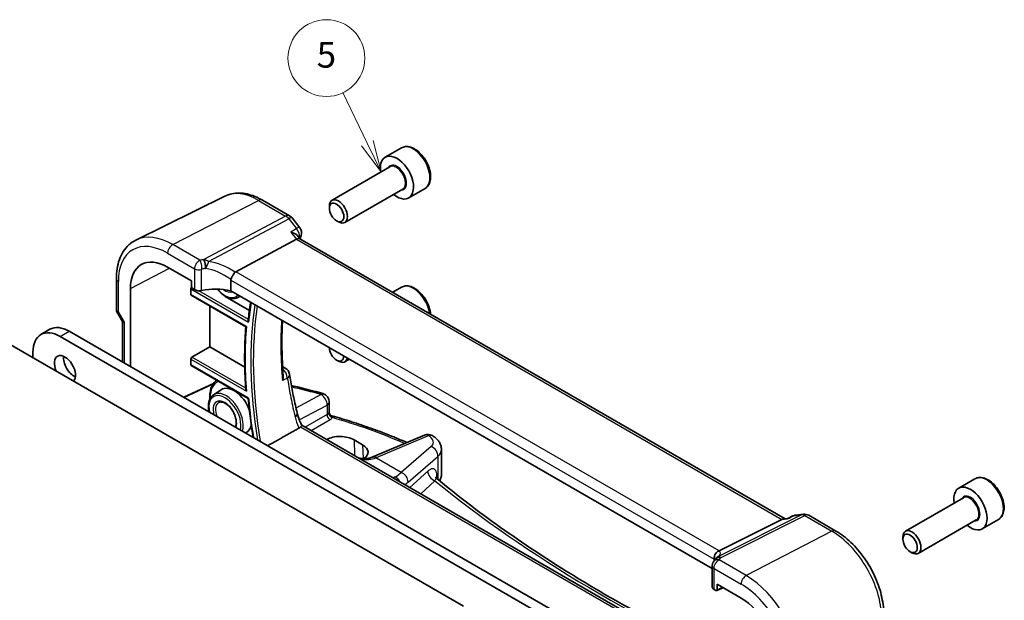
# Model space of a CAD drawing. Units: millimetres. Extents: x 22 to 3190, y 12 to 714.
# Drawn here: x 429 to 545, y 257 to 325 of the extents above; entities that cross this region are included whole.
import ezdxf

# ---------------------------------------------------------------- set-up
doc = ezdxf.new("R2010")
doc.units = ezdxf.units.MM
doc.header["$LTSCALE"] = 1.5
doc.layers.add('Symbol (TK)', color=100, linetype='Continuous', lineweight=18, true_color=0x00ff3f)
doc.layers.add('Visible (ISO)', color=7, linetype='Continuous', lineweight=35)
doc.layers.add('Visible Narrow (ISO)', color=7, linetype='Continuous', lineweight=25)
doc.styles.add('Note Text (TK2)', font='MS PGothic.ttf')

# ---------------------------------------------------------------- blocks, each defined once
blk = doc.blocks.new('バルーン4')
at = {"layer": 'Symbol (TK)', "color": 100, "true_color": 0x00ff40}
for p, q in [((313.366, 206.962), (311.468, 210.912)), ((313.366, 206.962), (314.449, 204.709)), ((314.449, 204.709), (313.817, 207.179)), ((312.916, 206.746), (314.449, 204.709))]:
    blk.add_line(p, q, dxfattribs=at)
at = {"layer": 'Symbol (TK)'}
blk.add_circle((310.174, 213.605), 3, dxfattribs=at)
at = {"layer": 'Symbol (TK)', "color": 7, "insert": (310.174, 213.6), "char_height": 2, "attachment_point": 5, "style": 'Note Text (TK2)'}
blk.add_mtext('5', dxfattribs=at)

msp = doc.modelspace()

# ---------------------------------------------------------------- linework, layer by layer
at = {"layer": 'Visible (ISO)'}
for p, q in [((474.0607, 309.8848), (472.1515, 308.7825)), ((472.7058, 307.6591), (465.9223, 303.7427)), ((474.2058, 305.0611), (467.4223, 301.1446)), ((476.8107, 305.1216), (474.9015, 304.0193)), ((453.3494, 304.2266), (442.9428, 299.0777)), ((457.763, 303.7662), (460.9485, 301.9271)), ((465.6116, 302.8056), (465.6116, 303.056)), ((461.2342, 301.6797), (462.1385, 300.531)), ((466.4554, 301.3441), (466.6723, 301.2189)), ((454.6369, 295.3761), (461.752, 299.1681)), ((462.1861, 299.2141), (461.9272, 299.5429)), ((518.9813, 266.4234), (462.1579, 299.2304)), ((446.6564, 295.9131), (449.4531, 294.2984)), ((440.6542, 294.5441), (440.6542, 290.92)), ((449.4531, 294.2984), (449.4531, 293.645)), ((454.0502, 294.3752), (454.0502, 293.1489)), ((442.3041, 284.2555), (442.3041, 293.4003)), ((449.3737, 292.7047), (449.3737, 293.3628)), ((449.5943, 293.4004), (449.8167, 293.272)), ((510.4516, 260.5855), (454.0502, 293.1489)), ((474.0607, 293.5548), (473.0245, 292.9566)), ((419.0793, 292.1122), (481.3046, 256.1864)), ((449.4173, 292.6119), (455.8156, 288.9178)), ((456.234, 290.8459), (453.4047, 292.4793)), ((454.8805, 292.3439), (455.1842, 292.4942)), ((440.7256, 290.6539), (441.3729, 289.5327)), ((451.6062, 286.56), (451.6062, 291.3481)), ((441.3614, 289.5526), (441.3614, 284.7998)), ((431.8199, 288.0077), (432.8806, 288.62)), ((435.1306, 288.3972), (503.4371, 248.9604)), ((502.3764, 248.348), (434.0699, 287.7848)), ((449.5147, 285.3525), (451.6062, 286.56)), ((455.6942, 284.1998), (451.6062, 286.56)), ((430.8879, 285.9477), (430.8879, 285.2945)), ((449.3737, 284.4581), (449.3737, 285.1162)), ((466.4554, 285.0142), (466.6723, 284.889)), ((467.9539, 285.1216), (467.4223, 284.8147)), ((449.4173, 284.3653), (456.1012, 280.5063)), ((460.1315, 284.2613), (460.4424, 284.0818)), ((451.9875, 282.2151), (448.5728, 280.6363)), ((452.0297, 280.9516), (452.9208, 281.5453)), ((465.5905, 280.1212), (465.5905, 278.9039)), ((462.385, 277.3857), (517.2907, 245.6858)), ((455.7951, 276.4665), (455.8402, 276.4888)), ((468.5126, 275.6603), (469.5026, 275.0888)), ((476.7506, 276.2335), (470.6865, 273.6632)), ((478.7294, 271.5606), (478.7294, 274.5365)), ((541.2358, 271.1012), (539.3266, 269.9989)), ((539.8809, 268.8755), (533.0974, 264.9591)), ((519.314, 266.4618), (518.8117, 266.4038)), ((519.3062, 266.458), (519.9129, 266.7515)), ((520.2337, 266.8447), (521.138, 266.9491)), ((521.7527, 266.8217), (524.9382, 264.9826)), ((511.2843, 262.6707), (518.609, 266.3417)), ((541.3809, 266.2775), (534.5974, 262.361)), ((543.9858, 266.338), (542.0766, 265.2358)), ((532.7868, 264.022), (532.7868, 264.2724)), ((533.6306, 262.5605), (533.8474, 262.4353)), ((510.4516, 260.8948), (510.4516, 258.4344)), ((510.6804, 261.6797), (510.6804, 261.4941)), ((511.0349, 258.0907), (511.0349, 258.7442)), ((511.0349, 258.7442), (513.8316, 257.1295)), ((510.6713, 258.1376), (510.8937, 258.0092)), ((510.9882, 257.9965), (511.7332, 258.341))]:
    msp.add_line(p, q, dxfattribs=at)
for centre, start, end in [((460.4485, 301.0611), 38.213211, 60), ((461.3528, 299.9124), 341.688767, 38.213211), ((459.9424, 283.2157), 8.943953, 60), ((464.5905, 280.1212), 0, 74.35875), ((477.1409, 275.3128), 60.088307, 112.969954), ((520.3484, 265.8513), 96.586776, 115.814263), ((521.2527, 265.9557), 60, 96.586776)]:
    msp.add_arc(centre, 1, start, end, dxfattribs=at)
for centre, major_axis, ratio, start_param, end_param in [((473.5265, 306.4009), (1.375, -2.3816), 0.57735027, 5.28932033, 10.41864294), ((466.6723, 302.4437), (0.75, -1.299), 0.57735027, 5.49778714, 10.21017612), ((461.5194, 298.4443), (-0.6647, -0.7675), 0.40497014, 3.21937197, 3.95241025), ((446.6564, 290.8875), (-3.0775, 5.3305), 0.57735027, 5.49778714, 7.06858347), ((455.5518, 294.1614), (-0.9551, 1.1882), 0.40776354, 6.20601487, 6.34529066), ((449.5225, 293.4401), (0.1083, 0.1683), 0.60672809, 1.19002381, 2.38526406), ((449.5947, 293.5637), (-0.1, 0.1732), 0.57893383, 0.78676769, 2.35482496), ((450.347, 293.5461), (0.7498, -0.0324), 0.54637912, 3.95056742, 5.13441378), ((452.578, 290.5793), (-4.9986, 0.2157), 0.54637912, 4.43707629, 5.13441378), ((449.5225, 292.7821), (0.1083, 0.1683), 0.60672809, 2.38526406, 3.17066222), ((442.1614, 289.767), (-0.7971, -0.2136), 0.31783725, 0.08495923, 0.70043894), ((434.0699, 284.1106), (-2.25, 3.8971), 0.57735027, 5.49778714, 7.06858347), ((435.1306, 284.7229), (-2.25, 3.8971), 0.57735027, 5.49778714, 6.28318531), ((466.4554, 285.9885), (0.5966, -1.0334), 0.57735027, 3.92877255, 7.06680174), ((434.6356, 283.9473), (-0.875, 1.5155), 0.57735027, 3.31874524, 7.67682905), ((435.6963, 284.5596), (0.875, -1.5155), 0.57735027, 3.79273011, 5.63204785), ((449.5225, 285.1935), (0.1083, 0.1683), 0.60672809, 0.86682761, 2.38526406), ((466.6723, 286.1137), (0.75, -1.299), 0.57735027, 5.49778714, 6.8611994), ((449.5225, 284.5355), (0.1083, 0.1683), 0.60672809, 2.38526406, 3.17066222), ((454.4346, 279.0483), (-1.4607, 2.53), 0.57735027, 4.44496144, 6.32025169), ((445.2412, 257.7328), (-49.7582, 3.5881), 0.53042856, 4.34564129, 4.41945308), ((454.4346, 279.0483), (1.4607, -2.53), 0.57735027, 6.24611892, 6.85581075), ((466.9532, 274.8544), (2.2047, -0.0951), 0.54637916, 0.80897321, 2.44205693), ((467.9432, 274.2828), (-2.2047, 0.0951), 0.54637916, 2.48765455, 3.95056587), ((467.8877, 274.6076), (3.7983, 0.0467), 0.3791939, 5.51179528, 5.53612831), ((540.7016, 267.6173), (1.375, -2.3816), 0.57735027, 5.28932033, 10.41864294), ((518.7676, 265.3921), (-0.2082, -1.0047), 0.70024711, 3.36908041, 3.64714318), ((533.8474, 263.6601), (0.75, -1.299), 0.57735027, 5.49778714, 10.21017612), ((510.3102, 262.5467), (1.1295, 0.259), 0.15541254, 5.57649685, 5.71577264), ((514.0932, 259.097), (-3.0226, 2.9308), 0.72008081, 0.17035376, 0.17876025), ((511.2016, 258.4117), (0.7498, -0.0324), 0.54637912, 3.16516925, 3.95056742), ((510.8933, 258.173), (0.1003, -0.1737), 0.57577104, 5.49915667, 7.06721394), ((513.8316, 252.1039), (3.0775, -5.3305), 0.57735027, 0.78539816, 2.35619449)]:
    msp.add_ellipse(centre, major_axis=major_axis, ratio=ratio, start_param=start_param, end_param=end_param, dxfattribs=at)
for centre in [(466.4554, 302.3184), (533.6306, 263.5348)]:
    msp.add_ellipse(centre, major_axis=(-0.5966, 1.0334), ratio=0.57735027, dxfattribs=at)
for points, knots in [([(476.8107, 305.1216), (476.9591, 305.2073), (477.0866, 305.3276), (477.2941, 305.6266), (477.3695, 305.8087), (477.4662, 306.2298), (477.4794, 306.4738), (477.4374, 306.9905), (477.3798, 307.2641), (477.2018, 307.8072), (477.0818, 308.0765), (476.7922, 308.5865), (476.623, 308.8271), (476.2494, 309.2582), (476.0452, 309.4485), (475.6168, 309.7592), (475.3925, 309.8792), (474.9461, 310.0264), (474.7229, 310.0559), (474.3503, 310.0126), (474.1972, 309.9636), (474.0607, 309.8848)], [5.58552592, 5.58552592, 5.58552592, 5.58552592, 5.85132029, 5.85132029, 6.1409448, 6.1409448, 6.46903971, 6.46903971, 6.80775058, 6.80775058, 7.14388377, 7.14388377, 7.47844317, 7.47844317, 7.81435861, 7.81435861, 8.15301087, 8.15301087, 8.48261051, 8.48261051, 8.72711857, 8.72711857, 8.72711857, 8.72711857]), ([(457.763, 303.7662), (457.4712, 303.9347), (457.1751, 304.0804), (456.5779, 304.3212), (456.2768, 304.4163), (455.6731, 304.5498), (455.3704, 304.5881), (454.7701, 304.6007), (454.4724, 304.5748), (453.8938, 304.4531), (453.6131, 304.357), (453.3494, 304.2266)], [1.570796327, 1.570796327, 1.570796327, 1.570796327, 1.720462683, 1.720462683, 1.870129039, 1.870129039, 2.019795395, 2.019795395, 2.169461751, 2.169461751, 2.319128107, 2.319128107, 2.319128107, 2.319128107]), ([(461.0903, 300.0086), (461.0922, 300.0081), (461.0941, 300.0075), (461.3059, 299.9475), (461.5023, 299.8661), (461.7698, 299.7008), (461.8626, 299.625), (461.9272, 299.5429)], [-0.163979428, -0.163979428, -0.163979428, -0.163979428, -0.163367741, -0.163367741, -0.09522204, -0.09522204, -0.049060936, -0.049060936, -0.049060936, -0.049060936]), ([(440.6542, 294.5441), (440.6542, 294.9473), (440.683, 295.3386), (440.8006, 296.0888), (440.8895, 296.4478), (441.1306, 297.1241), (441.2829, 297.4415), (441.6526, 298.0217), (441.8701, 298.2844), (442.3654, 298.7384), (442.6431, 298.9294), (442.9428, 299.0777)], [3.141592654, 3.141592654, 3.141592654, 3.141592654, 3.306085563, 3.306085563, 3.470578472, 3.470578472, 3.635071382, 3.635071382, 3.799564291, 3.799564291, 3.9640572, 3.9640572, 3.9640572, 3.9640572]), ([(454.0593, 294.442), (454.0774, 294.5072), (454.1034, 294.5774), (454.167, 294.722), (454.2039, 294.795), (454.2933, 294.9539), (454.3464, 295.0374), (454.4579, 295.1943), (454.515, 295.2649), (454.5685, 295.3232)], [-0.111732766, -0.111732766, -0.111732766, -0.111732766, -0.085941009, -0.085941009, -0.060917628, -0.060917628, -0.031135156, -0.031135156, 0, 0, 0, 0]), ([(452.4795, 293.3172), (452.5252, 293.2626), (452.5719, 293.2096), (452.8183, 292.9434), (453.0326, 292.7572), (453.4748, 292.4607), (453.7027, 292.3507), (454.1487, 292.2255), (454.3675, 292.2086), (454.6801, 292.2627), (454.7839, 292.2961), (454.8805, 292.3439)], [4.22254245, 4.22254245, 4.22254245, 4.22254245, 4.30162536, 4.30162536, 4.63187722, 4.63187722, 4.96385291, 4.96385291, 5.28880959, 5.28880959, 5.46072076, 5.46072076, 5.46072076, 5.46072076]), ([(477.4589, 290.3963), (477.4589, 290.3969), (477.4588, 290.3975), (477.4374, 290.6606), (477.3798, 290.9342), (477.2018, 291.4772), (477.0818, 291.7466), (476.7922, 292.2566), (476.623, 292.4972), (476.2494, 292.9283), (476.0452, 293.1186), (475.6168, 293.4292), (475.3925, 293.5493), (474.9461, 293.6965), (474.7229, 293.726), (474.3503, 293.6827), (474.1972, 293.6336), (474.0607, 293.5548)], [6.46828271, 6.46828271, 6.46828271, 6.46828271, 6.46903971, 6.46903971, 6.80775058, 6.80775058, 7.14388377, 7.14388377, 7.47844317, 7.47844317, 7.81435861, 7.81435861, 8.15301087, 8.15301087, 8.48261051, 8.48261051, 8.72711857, 8.72711857, 8.72711857, 8.72711857]), ([(453.4047, 292.4793), (453.3681, 292.5009), (453.3374, 292.5316), (453.3173, 292.5633), (453.3154, 292.5666), (453.3135, 292.5699)], [0.106672285, 0.106672285, 0.106672285, 0.106672285, 0.122003993, 0.122003993, 0.1237292932, 0.1237292932, 0.1237292932, 0.1237292932]), ([(456.3667, 291.8115), (456.3633, 291.7886), (456.3599, 291.7658), (456.3058, 291.4009), (456.2593, 291.0558), (456.1746, 290.3597), (456.1364, 290.0086), (456.1023, 289.6547)], [2.9835904614, 2.9835904614, 2.9835904614, 2.9835904614, 2.9853116207, 2.9853116207, 3.0110404862, 3.0110404862, 3.0367693518, 3.0367693518, 3.0367693518, 3.0367693518]), ([(440.7256, 290.6539), (440.7166, 290.6694), (440.7082, 290.6857), (440.6931, 290.7195), (440.6863, 290.7371), (440.6746, 290.773), (440.6697, 290.7913), (440.6619, 290.8283), (440.659, 290.8469), (440.6552, 290.8838), (440.6542, 290.9021), (440.6542, 290.92)], [-0.955316618, -0.955316618, -0.955316618, -0.955316618, -0.921332927, -0.921332927, -0.887349236, -0.887349236, -0.853365545, -0.853365545, -0.819381854, -0.819381854, -0.785398163, -0.785398163, -0.785398163, -0.785398163]), ([(456.1502, 289.4504), (456.1497, 289.4511), (456.1493, 289.4519), (456.1364, 289.4763), (456.1259, 289.5011), (456.1104, 289.5508), (456.1051, 289.5758), (456.1009, 289.6188), (456.1006, 289.6371), (456.1023, 289.6547)], [-0.0002694137, -0.0002694137, -0.0002694137, -0.0002694137, 0, 0, 0.0079999218, 0.0079999218, 0.0156902562, 0.0156902562, 0.0213543439, 0.0213543439, 0.0213543439, 0.0213543439]), ([(460.1184, 289.6454), (460.1143, 289.5671), (460.1103, 289.4887), (460.0826, 288.9126), (460.0665, 288.4097), (460.0502, 287.3943), (460.05, 286.8817), (460.0655, 285.8474), (460.0811, 285.3258), (460.1282, 284.2739), (460.1597, 283.7438), (460.1991, 283.2099)], [3.081948345, 3.081948345, 3.081948345, 3.081948345, 3.087581602, 3.087581602, 3.123272267, 3.123272267, 3.158962932, 3.158962932, 3.194653597, 3.194653597, 3.230344262, 3.230344262, 3.230344262, 3.230344262]), ([(455.8154, 288.9179), (455.7798, 288.4483), (455.7513, 287.974), (455.7086, 287.0163), (455.6944, 286.5329), (455.6802, 285.5578), (455.6803, 285.066), (455.6947, 284.0745), (455.709, 283.5749), (455.7519, 282.5683), (455.7804, 282.0613), (455.8161, 281.551)], [3.057935998, 3.057935998, 3.057935998, 3.057935998, 3.091443239, 3.091443239, 3.124955922, 3.124955922, 3.158468606, 3.158468606, 3.191981289, 3.191981289, 3.225493972, 3.225493972, 3.225493972, 3.225493972]), ([(455.8156, 288.9178), (455.8162, 288.9175), (455.8181, 288.9179), (455.826, 288.9205), (455.8337, 288.9237), (455.854, 288.9327), (455.8668, 288.9387), (455.8821, 288.946), (455.8826, 288.9462), (455.8831, 288.9465)], [0.0162173797, 0.0162173797, 0.0162173797, 0.0162173797, 0.0211594367, 0.0211594367, 0.0292386599, 0.0292386599, 0.0377034777, 0.0377034777, 0.0379964524, 0.0379964524, 0.0379964524, 0.0379964524]), ([(452.4042, 282.6408), (452.2019, 282.5004), (452.0332, 282.3096), (451.7635, 281.8296), (451.6707, 281.5325), (451.5941, 280.9659), (451.5876, 280.7099), (451.6064, 280.4436)], [2.404169103, 2.404169103, 2.404169103, 2.404169103, 2.686037662, 2.686037662, 2.997652774, 2.997652774, 3.226293299, 3.226293299, 3.226293299, 3.226293299]), ([(460.1991, 283.2099), (460.2001, 283.1961), (460.2009, 283.1823), (460.2047, 283.0764), (460.1969, 282.9829), (460.1637, 282.7961), (460.1376, 282.7022), (460.1036, 282.61), (460.103, 282.6084), (460.1024, 282.6068)], [-0.0613110474, -0.0613110474, -0.0613110474, -0.0613110474, -0.057083874, -0.057083874, -0.0289744776, -0.0289744776, 0, 0, 0.0005225472, 0.0005225472, 0.0005225472, 0.0005225472]), ([(460.9303, 283.3712), (460.9773, 283.0721), (461.0271, 282.7717), (461.1319, 282.1682), (461.187, 281.8651), (461.3024, 281.2567), (461.3628, 280.9512), (461.4889, 280.338), (461.5546, 280.0302), (461.6912, 279.4126), (461.7622, 279.1026), (461.8357, 278.7917)], [-1.476163784, -1.476163784, -1.476163784, -1.476163784, -1.455369586, -1.455369586, -1.434575387, -1.434575387, -1.413781189, -1.413781189, -1.392986991, -1.392986991, -1.372192793, -1.372192793, -1.372192793, -1.372192793]), ([(455.8831, 281.3579), (455.8826, 281.3588), (455.8821, 281.3596), (455.8649, 281.3881), (455.8506, 281.4174), (455.8292, 281.4754), (455.8216, 281.5045), (455.8171, 281.5391), (455.8165, 281.5451), (455.8161, 281.551)], [-0.0002959294, -0.0002959294, -0.0002959294, -0.0002959294, 0, 0, 0.0096943007, 0.0096943007, 0.0188321414, 0.0188321414, 0.0207234668, 0.0207234668, 0.0207234668, 0.0207234668]), ([(452.0297, 280.9516), (451.8825, 280.8535), (451.7595, 280.7188), (451.5656, 280.3853), (451.4991, 280.1826), (451.4294, 279.7231), (451.4312, 279.4631), (451.4795, 279.1091), (451.4943, 279.0244), (451.5124, 278.9391)], [2.39326087, 2.39326087, 2.39326087, 2.39326087, 2.67571996, 2.67571996, 2.98202383, 2.98202383, 3.3110448, 3.3110448, 3.41289284, 3.41289284, 3.41289284, 3.41289284]), ([(456.1502, 280.5457), (456.1497, 280.5454), (456.1493, 280.5451), (456.1364, 280.536), (456.1259, 280.5284), (456.1104, 280.5164), (456.1051, 280.5118), (456.1016, 280.5079), (456.1011, 280.5071), (456.1012, 280.5066)], [-0.0741723523, -0.0741723523, -0.0741723523, -0.0741723523, -0.0739029386, -0.0739029386, -0.0659030169, -0.0659030169, -0.0582126824, -0.0582126824, -0.0550481439, -0.0550481439, -0.0550481439, -0.0550481439]), ([(456.1012, 280.5066), (456.1352, 280.1131), (456.1733, 279.7177), (456.2579, 278.9235), (456.3044, 278.5247), (456.4056, 277.7238), (456.4604, 277.3217), (456.5655, 276.6009), (456.6143, 276.2828), (456.6657, 275.9639)], [3.2461670118, 3.2461670118, 3.2461670118, 3.2461670118, 3.271945666, 3.271945666, 3.2977243203, 3.2977243203, 3.3235029746, 3.3235029746, 3.3437631926, 3.3437631926, 3.3437631926, 3.3437631926]), ([(452.6202, 280.0292), (452.7126, 280.0879), (452.8259, 280.1147), (453.0751, 280.0897), (453.198, 280.0534), (453.4489, 279.9294), (453.5758, 279.8451), (453.8254, 279.6339), (453.9479, 279.5068), (454.1749, 279.2215), (454.2791, 279.063), (454.4571, 278.7318), (454.5308, 278.5591), (454.6395, 278.2191), (454.6749, 278.052), (454.7054, 277.7427), (454.701, 277.6004), (454.6581, 277.3554), (454.6199, 277.2529), (454.571, 277.1732)], [3.90229559, 3.90229559, 3.90229559, 3.90229559, 4.32078598, 4.32078598, 4.64042383, 4.64042383, 4.94128501, 4.94128501, 5.24441374, 5.24441374, 5.55058628, 5.55058628, 5.85758569, 5.85758569, 6.16289764, 6.16289764, 6.46474017, 6.46474017, 6.76544241, 6.76544241, 6.76544241, 6.76544241]), ([(461.8357, 278.7917), (461.8606, 278.6864), (461.8881, 278.5832), (461.9479, 278.381), (461.9802, 278.2822), (462.0495, 278.0892), (462.0865, 277.9951), (462.1648, 277.8118), (462.2061, 277.7227), (462.2928, 277.5497), (462.3383, 277.4658), (462.3856, 277.3847)], [0, 0, 0, 0, 0.043765867, 0.043765867, 0.087531734, 0.087531734, 0.131297601, 0.131297601, 0.175063469, 0.175063469, 0.218829336, 0.218829336, 0.218829336, 0.218829336]), ([(465.9094, 278.4814), (465.8856, 278.4882), (465.8577, 278.4984), (465.7963, 278.531), (465.7628, 278.5537), (465.6997, 278.613), (465.6706, 278.6497), (465.6262, 278.7278), (465.611, 278.7687), (465.5934, 278.8429), (465.5905, 278.8762), (465.5905, 278.9039)], [-0.098831878, -0.098831878, -0.098831878, -0.098831878, -0.0906541842, -0.0906541842, -0.0824764904, -0.0824764904, -0.0742987966, -0.0742987966, -0.0661211028, -0.0661211028, -0.057943409, -0.057943409, -0.057943409, -0.057943409]), ([(474.6836, 275.3574), (474.0085, 275.6528), (473.3209, 275.939), (471.9091, 276.4981), (471.1844, 276.7704), (469.7128, 277.2948), (468.966, 277.5469), (467.4523, 278.03), (466.6854, 278.2611), (465.9094, 278.4814)], [0.145484188, 0.145484188, 0.145484188, 0.145484188, 0.196174658, 0.196174658, 0.247856058, 0.247856058, 0.299537459, 0.299537459, 0.35121886, 0.35121886, 0.35121886, 0.35121886]), ([(462.3856, 277.3847), (462.3894, 277.378), (462.3786, 277.3572), (462.3249, 277.288), (462.2871, 277.2444), (462.2324, 277.1851), (462.2301, 277.1825), (462.2277, 277.1799)], [0.0513650569, 0.0513650569, 0.0513650569, 0.0513650569, 0.0947221558, 0.0947221558, 0.13138613, 0.13138613, 0.133032191, 0.133032191, 0.133032191, 0.133032191]), ([(477.6395, 276.1796), (477.7498, 276.1161), (477.856, 276.046), (478.0586, 275.8893), (478.155, 275.8028), (478.3341, 275.6091), (478.4169, 275.5017), (478.5604, 275.2625), (478.6209, 275.1304), (478.7057, 274.8448), (478.7294, 274.6915), (478.7294, 274.5365)], [-0.001952376, -0.001952376, -0.001952376, -0.001952376, 0.155517732, 0.155517732, 0.31298784, 0.31298784, 0.470457948, 0.470457948, 0.627928056, 0.627928056, 0.785398163, 0.785398163, 0.785398163, 0.785398163]), ([(469.0692, 273.5265), (469.1169, 273.5189), (469.1641, 273.5121), (469.5698, 273.4605), (469.9015, 273.4646), (470.3471, 273.5426), (470.492, 273.5839), (470.6232, 273.637)], [0.539873726, 0.539873726, 0.539873726, 0.539873726, 0.558774254, 0.558774254, 0.703802681, 0.703802681, 0.783625422, 0.783625422, 0.783625422, 0.783625422]), ([(478.0443, 271.3067), (478.0443, 271.3067), (478.0451, 271.3044), (478.0512, 271.2897), (478.061, 271.2688), (478.102, 271.2106), (478.1337, 271.1733), (478.1784, 271.1366)], [0.0702668273, 0.0702668273, 0.0702668273, 0.0702668273, 0.0832638725, 0.0832638725, 0.1110184967, 0.1110184967, 0.1387731208, 0.1387731208, 0.1387731208, 0.1387731208]), ([(478.1784, 271.1366), (479.3655, 270.1598), (480.5841, 269.1936), (483.0825, 267.2836), (484.3623, 266.3399), (486.9815, 264.4761), (488.3209, 263.556), (491.0575, 261.7409), (492.4547, 260.8458), (495.3052, 259.0819), (496.7584, 258.213), (499.7188, 256.5027), (501.2261, 255.6612), (504.2928, 254.0068), (505.8521, 253.1939), (509.0209, 251.5976), (510.6303, 250.8144), (513.897, 249.2785), (515.5543, 248.5259), (517.2958, 247.7622), (517.3572, 247.7354), (517.4186, 247.7085)], [-0.181190954, -0.181190954, -0.181190954, -0.181190954, -0.145020567, -0.145020567, -0.10885018, -0.10885018, -0.072679793, -0.072679793, -0.036509406, -0.036509406, -0.000339019, -0.000339019, 0.035831368, 0.035831368, 0.072001755, 0.072001755, 0.108172142, 0.108172142, 0.144342529, 0.144342529, 0.145663194, 0.145663194, 0.145663194, 0.145663194]), ([(478.5305, 270.8479), (478.5347, 270.855), (478.5387, 270.8621), (478.5822, 270.9393), (478.6162, 271.0123), (478.6717, 271.1631), (478.6932, 271.2409), (478.722, 271.3993), (478.7294, 271.4799), (478.7294, 271.5606)], [0.460523345, 0.460523345, 0.460523345, 0.460523345, 0.471238898, 0.471238898, 0.575958653, 0.575958653, 0.680678408, 0.680678408, 0.785398163, 0.785398163, 0.785398163, 0.785398163]), ([(543.9858, 266.338), (544.1342, 266.4237), (544.2618, 266.544), (544.4692, 266.843), (544.5447, 267.0251), (544.6414, 267.4462), (544.6546, 267.6902), (544.6126, 268.2069), (544.555, 268.4805), (544.3769, 269.0236), (544.2569, 269.293), (543.9674, 269.8029), (543.7981, 270.0435), (543.4246, 270.4746), (543.2203, 270.6649), (542.7919, 270.9756), (542.5677, 271.0956), (542.1212, 271.2428), (541.8981, 271.2723), (541.5255, 271.229), (541.3723, 271.18), (541.2358, 271.1012)], [5.58552592, 5.58552592, 5.58552592, 5.58552592, 5.85132029, 5.85132029, 6.1409448, 6.1409448, 6.46903971, 6.46903971, 6.80775058, 6.80775058, 7.14388377, 7.14388377, 7.47844317, 7.47844317, 7.81435861, 7.81435861, 8.15301087, 8.15301087, 8.48261051, 8.48261051, 8.72711857, 8.72711857, 8.72711857, 8.72711857]), ([(519.2707, 266.4181), (519.2709, 266.4186), (519.2711, 266.419), (519.2809, 266.4384), (519.2925, 266.4514), (519.3062, 266.458)], [-0.0006184604, -0.0006184604, -0.0006184604, -0.0006184604, 0, 0, 0.0273004442, 0.0273004442, 0.0273004442, 0.0273004442]), ([(530.5382, 255.2831), (530.5382, 255.9905), (530.442, 256.7324), (530.079, 258.2322), (529.8118, 258.99), (529.1324, 260.462), (528.7203, 261.1758), (527.7852, 262.5001), (527.2626, 263.1104), (526.1452, 264.1747), (525.5508, 264.6289), (524.9382, 264.9826)], [0, 0, 0, 0, 0.31415927, 0.31415927, 0.62831853, 0.62831853, 0.9424778, 0.9424778, 1.25663706, 1.25663706, 1.57079633, 1.57079633, 1.57079633, 1.57079633]), ([(510.6776, 261.7534), (510.6707, 261.8495), (510.68, 261.9502), (510.7325, 262.1442), (510.7735, 262.2353), (510.8748, 262.3877), (510.93, 262.45), (511.0547, 262.556), (511.1233, 262.5987), (511.1953, 262.6297)], [0, 0, 0, 0, 0.031383652, 0.031383652, 0.061233626, 0.061233626, 0.086352833, 0.086352833, 0.111691649, 0.111691649, 0.111691649, 0.111691649]), ([(510.7566, 261.6164), (510.7689, 261.637), (510.7806, 261.6552), (510.8035, 261.6886), (510.8146, 261.7038), (510.8363, 261.7322), (510.847, 261.7454), (510.868, 261.7704), (510.8785, 261.7823), (510.8992, 261.8049), (510.9095, 261.8158), (510.9198, 261.8262)], [0, 0, 0, 0, 0.0030533802, 0.0030533802, 0.0061067604, 0.0061067604, 0.0091601405, 0.0091601405, 0.0122135207, 0.0122135207, 0.0152669009, 0.0152669009, 0.0152669009, 0.0152669009]), ([(510.9598, 261.8711), (510.9597, 261.8711), (510.9571, 261.8673), (510.945, 261.8529), (510.9344, 261.841), (510.9198, 261.8262)], [-0.7145865069, -0.7145865069, -0.7145865069, -0.7145865069, -0.6695212358, -0.6695212358, -0.6151739329, -0.6151739329, -0.6151739329, -0.6151739329]), ([(510.6279, 261.4218), (510.5914, 261.3742), (510.5695, 261.3359), (510.5334, 261.2665), (510.5201, 261.2355), (510.4974, 261.1749), (510.4881, 261.1454), (510.4722, 261.084), (510.4655, 261.0521), (510.4553, 260.9813), (510.4516, 260.9426), (510.4516, 260.8948)], [-0.00846350435, -0.00846350435, -0.00846350435, -0.00846350435, -0.00676949823, -0.00676949823, -0.00507549211, -0.00507549211, -0.00338148598, -0.00338148598, -0.00168747986, -0.00168747986, 0.00000652626, 0.00000652626, 0.00000652626, 0.00000652626]), ([(510.6279, 261.4218), (510.6369, 261.4335), (510.6455, 261.4451), (510.6624, 261.4683), (510.6706, 261.4799), (510.6865, 261.5029), (510.6942, 261.5144), (510.7091, 261.5373), (510.7163, 261.5488), (510.7303, 261.5715), (510.737, 261.5828), (510.7436, 261.5941)], [-1.1739448934, -1.1739448934, -1.1739448934, -1.1739448934, -1.1565158242, -1.1565158242, -1.139086755, -1.139086755, -1.1216576858, -1.1216576858, -1.1042286166, -1.1042286166, -1.0867995474, -1.0867995474, -1.0867995474, -1.0867995474])]:
    msp.add_open_spline(points, degree=3, knots=knots, dxfattribs=at)
for points, degree in [([(462.3022, 299.5982), (462.2609, 299.4733), (462.2202, 299.3477), (462.1803, 299.2214)], 3), ([(454.0593, 294.442), (454.0533, 294.4204), (454.0502, 294.398), (454.0502, 294.3752)], 3), ([(461.1593, 282.0207), (461.2509, 282.005), (461.3418, 281.9866), (461.4317, 281.9655)], 3), ([(462.0562, 277.0487), (460.2137, 276.0093), (458.3796, 274.9744)], 2), ([(462.0562, 277.0487), (462.1249, 277.0875), (462.183, 277.1316), (462.2277, 277.1799)], 3), ([(510.6804, 261.6797), (510.6804, 261.7026), (510.6794, 261.7273), (510.6776, 261.7534)], 3)]:
    msp.add_open_spline(points, degree=degree, dxfattribs=at)
at = {"layer": 'Visible Narrow (ISO)'}
for p, q in [((447.2517, 298.5436), (457.3, 303.7369)), ((457.3, 303.7369), (460.4855, 301.8978)), ((460.4855, 301.8978), (450.8988, 296.7886)), ((451.4585, 296.5673), (460.8488, 301.5719)), ((460.8488, 301.5719), (461.7531, 300.4232)), ((461.0903, 300.0086), (461.752, 299.1681)), ((461.752, 299.1681), (518.609, 266.3417)), ((450.4274, 296.7102), (447.2517, 298.5436)), ((446.6564, 297.5476), (449.8167, 295.723)), ((442.3041, 293.4003), (446.8845, 295.7814)), ((449.8167, 295.723), (449.8167, 293.272)), ((450.638, 293.1591), (450.638, 295.6301)), ((511.2843, 262.6707), (454.6369, 295.3761)), ((440.8886, 290.6651), (440.8886, 294.2175)), ((454.0502, 294.3752), (510.6804, 261.6797)), ((449.3737, 293.3628), (456.1502, 289.4504)), ((456.1154, 289.7883), (450.315, 293.1371)), ((455.8831, 288.9465), (449.3737, 292.7047)), ((441.5957, 289.4404), (440.8886, 290.6651)), ((434.0699, 287.7848), (435.1306, 288.3972)), ((441.5957, 284.6645), (441.5957, 289.4404)), ((449.3737, 285.1162), (455.8831, 281.3579)), ((455.8045, 281.7212), (449.5147, 285.3525)), ((456.1502, 280.5457), (449.3737, 284.4581)), ((452.0686, 282.3252), (448.5029, 280.6766)), ((464.6522, 280.9701), (461.6971, 279.3903)), ((462.0861, 277.9987), (465.3337, 279.7348)), ((465.3337, 279.7348), (465.3337, 278.645)), ((465.3337, 278.645), (462.7687, 277.1641)), ((463.4748, 276.7564), (465.6868, 278.0335)), ((462.2277, 277.1799), (517.2654, 245.4039)), ((468.5126, 275.6603), (468.5694, 273.8151)), ((471.1384, 273.5914), (477.2025, 276.1617)), ((469.5026, 275.0888), (469.5522, 273.4773)), ((477.5231, 274.8722), (474.018, 271.8508)), ((474.018, 271.8508), (471.0596, 273.5588)), ((474.8224, 270.7131), (478.3275, 273.7345)), ((478.3275, 273.7345), (478.3275, 271.0141)), ((477.1464, 272.0025), (475.046, 270.0758)), ((478.1955, 271.1224), (478.1955, 271.3519)), ((476.3078, 269.3473), (477.9754, 270.8771)), ((520.9264, 266.886), (511.2595, 262.0412)), ((511.4206, 261.8463), (521.2897, 266.7925)), ((520.0221, 266.7816), (520.9264, 266.886)), ((521.2897, 266.7925), (524.4752, 264.9533)), ((518.609, 266.3417), (519.2707, 266.4181)), ((524.4752, 264.9533), (514.4269, 259.76)), ((514.4269, 259.76), (511.2512, 261.5935)), ((510.6713, 258.1376), (510.6713, 260.5886)), ((510.6713, 260.5886), (513.8316, 258.764)), ((511.6634, 258.3813), (511.0349, 258.0907))]:
    msp.add_line(p, q, dxfattribs=at)
for centre, major_axis, ratio, start_param, end_param in [((475.4357, 307.5032), (-1.375, 2.3816), 0.57735027, 3.14159265, 6.28318531), ((473.5265, 306.4009), (0.8, -1.3856), 0.57735027, 5.92776411, 9.78019916), ((473.4558, 306.3601), (-0.75, 1.299), 0.57735027, 3.14159265, 6.28318531), ((457.3, 297.0326), (-4.1056, 7.1111), 0.57735027, 5.49778714, 6.24611892), ((457.263, 302.9002), (0.5, 0.866), 0.57735027, 0, 0.73303829), ((460.4485, 301.0611), (0.5, 0.866), 0.57735027, 0, 0.73303829), ((460.4485, 301.0611), (0.4703, -0.8825), 0.61507998, 1.83640146, 2.3760618), ((460.4485, 301.0611), (0.7857, 0.6186), 0.19802951, 0, 0.88859692), ((461.3528, 299.9124), (0.7857, 0.6186), 0.19802951, 0, 0.88859692), ((461.3528, 299.9124), (0.5303, -0.8478), 0.62569475, 0.53221832, 1.79342477), ((446.6564, 290.8875), (-4.0785, 7.0641), 0.57735027, 5.49778714, 7.06858347), ((447.2517, 291.2312), (-4.4779, 7.756), 0.57735027, 5.49778714, 6.24611892), ((461.3528, 299.9124), (0.9494, -0.3142), 0.72612656, 5.8198738, 6.28318531), ((447.2221, 297.8742), (-0.4, -0.6928), 0.57735027, 3.87463094, 5.49778714), ((452.6057, 293.7329), (-5.7484, 0.2481), 0.54637912, 5.03736696, 5.12451231), ((450.3996, 296.0826), (-0.1426, 0.7363), 0.33683759, 4.0731219, 5.66414831), ((450.871, 296.161), (-0.1039, 0.7428), 0.2688773, 4.08489329, 5.68004503), ((450.8994, 296.1646), (0.0843, -0.7452), 0.28024139, 0.95019533, 2.49559627), ((452.8982, 291.0259), (-4.9641, 4.5599), 0.65783017, 4.96382143, 5.50678785), ((450.347, 296.0292), (-0.75, 0), 0.57735027, 0.78539816, 1.96924452), ((452.578, 293.1054), (4.9982, -0.2463), 0.54162528, 1.89888095, 1.9860263), ((452.578, 290.6172), (-4.1158, 4.486), 0.63284669, 5.01543709, 5.61245566), ((441.4542, 294.5441), (-0.8, 0), 0.57735027, 0, 0.78539816), ((453.3739, 294.7658), (1.3265, -2.2976), 0.57735027, 5.03246513, 6.46669204), ((453.3739, 294.7658), (0.9786, -1.6949), 0.57735027, 5.3791902, 6.19361372), ((475.4357, 291.1733), (-1.375, 2.3816), 0.57735027, 4.1021145, 6.28318531), ((453.1384, 292.8606), (0.2342, -0.4057), 0.57735027, 0.14836905, 0.25786505), ((453.508, 294.8432), (1.4264, -2.4705), 0.57735027, 6.24611892, 6.43380304), ((441.4542, 290.9917), (0.7987, 0.0937), 0.48259456, 3.08505342, 3.87045158), ((441.4542, 290.9917), (-0.7292, -0.3368), 0.12579835, 0.01146399, 0.6269437), ((493.7085, 263.3137), (-26.6973, 46.2411), 0.57735027, 0.62556636, 0.68309377), ((493.7085, 263.3137), (26.3762, -45.6849), 0.57735027, 3.76519611, 4.13124233), ((493.8573, 263.3996), (-26.2763, 45.512), 0.57735027, 0.62704005, 0.99452929), ((497.2625, 265.3656), (26.4025, -45.7305), 0.57735027, 3.86119768, 4.02486866), ((493.7085, 263.3137), (-26.8473, 46.5009), 0.57735027, 0.69874452, 0.8720518), ((459.9424, 283.2157), (0.5, 0.866), 0.57735027, 0, 0.50254226), ((459.9424, 283.2157), (-0.4647, 0.8855), 0.65013306, 4.05315145, 5.32222815), ((459.9424, 283.2157), (0.9878, 0.1555), 0.56834699, 5.46491444, 6.28318531), ((454.4346, 279.0483), (-1.9658, 3.4049), 0.57735027, 6.21454961, 7.10331798), ((460.6043, 280.8797), (1.9987, -0.1396), 0.52498709, 1.27092795, 1.3106969), ((461.2031, 280.992), (0.2286, 0.9735), 0.2475032, 0, 0.57244319), ((445.0852, 258.291), (48.9671, -3.4191), 0.52498709, 1.19665584, 1.27092795), ((453.3739, 278.4359), (-1.3265, 2.2976), 0.57735027, 3.65997534, 7.33559895), ((453.3739, 278.4359), (-0.9786, 1.6949), 0.57735027, 3.56121815, 7.43435614), ((453.508, 278.5133), (-1.4264, 2.4705), 0.57735027, 3.60988255, 6.32025169), ((493.7085, 263.3137), (-26.6973, 46.2411), 0.57735027, 0.88770256, 0.98715885), ((464.5905, 280.1212), (0.2696, 0.963), 0.30740708, 0, 0.58420993), ((464.5905, 280.1212), (0.4715, -0.8819), 0.65472349, 0.80784768, 2.37408261), ((453.5203, 278.5204), (-0.8786, 1.5218), 0.57735027, 0.02469522, 1.32773912), ((464.5905, 280.1212), (1, 0), 0.57735027, 5.55014702, 6.28318531), ((460.8626, 278.5615), (0.9731, 0.2302), 0.49977505, 5.43307866, 6.28318531), ((461.3225, 278.3741), (-0.4715, 0.8819), 0.65472349, 4.01516221, 4.83907789), ((461.253, 278.3361), (-0.4886, 0.8725), 0.66596877, 4.29305173, 4.52723448), ((465.7053, 278.4519), (0.25, -0.433), 0.6361208, 3.92836034, 5.49641762), ((464.5905, 279.0347), (0.9994, -0.0632), 0.5304416, 5.58367312, 5.93993223), ((465.9853, 278.6906), (0.402, -0.2973), 0.786081, 3.64910619, 5.19910572), ((464.572, 278.6164), (-1.4996, 0.0647), 0.54637912, 2.43213097, 2.78839007), ((445.0606, 254.6597), (48.9864, -2.1142), 0.54637912, 0.95225014, 1.1535795), ((477.1409, 275.3128), (-0.3902, 0.9207), 0.59452047, 5.57202518, 6.28318531), ((477.1409, 275.3128), (0.4987, 0.8668), 0.57612334, 0, 0.69724281), ((475.791, 275.4865), (1.9987, -0.1396), 0.52498709, 5.79622666, 7.10717597), ((477.4615, 274.0232), (-0.6529, 0.7574), 0.75321248, 3.81116179, 5.35939863), ((475.7294, 274.6375), (-2.999, 0.1433), 0.54280266, 2.64391909, 3.16751787), ((470.998, 272.7098), (-0.3747, 0.9271), 0.58163581, 5.58190609, 6.28318531), ((471.0768, 272.7425), (-0.3902, 0.9207), 0.59452047, 5.57202518, 6.28318531), ((467.7928, 275.718), (4.9966, -0.3489), 0.52498709, 5.46104947, 5.48206739), ((474.2947, 277.4406), (2.0565, 6.2937), 0.38438454, 3.53130452, 3.75886429), ((473.0926, 270.4157), (-0.4373, 0.8993), 0.84776516, 4.67761557, 5.51059277), ((473.9563, 271.0018), (-0.6529, 0.7574), 0.75321248, 3.81116179, 5.35939863), ((478.0124, 271.7139), (-0.676, 0.7369), 0.73539177, 0.64657223, 2.2038226), ((479.0616, 271.1252), (-1, 0), 0.57735027, 5.75958653, 6.08352659), ((479.0616, 271.0411), (-0.9991, 0.0823), 0.51426989, 5.80194864, 6.07934811), ((475.7294, 271.5606), (3, 0), 0.57735027, 5.88037339, 6.28318531), ((542.6108, 268.7196), (-1.375, 2.3816), 0.57735027, 3.14159265, 6.28318531), ((475.1607, 277.1519), (-2.5266, -7.176), 0.41075435, 0.52433794, 0.62138978), ((621.3422, 321.1466), (174.6422, -7.5373), 0.54637912, 3.77334879, 4.09875145), ((540.7016, 267.6173), (0.8, -1.3856), 0.57735027, 5.92776411, 9.78019916), ((540.6309, 267.5765), (-0.75, 1.299), 0.57735027, 3.14159267, 6.28318531), ((520.3484, 265.8513), (-0.4355, 0.9002), 0.55357458, 6.08062375, 6.28318531), ((520.3484, 265.8513), (-0.1147, 0.9934), 0.79211803, 0, 0.27806277), ((521.2527, 265.9557), (-0.1147, 0.9934), 0.79211803, 0, 0.27806277), ((521.2527, 265.9557), (-0.4481, 0.894), 0.59834295, 5.53286708, 6.07252743), ((521.2527, 265.9557), (0.5, 0.866), 0.57735027, 0, 0.73303829), ((524.4382, 264.1166), (0.5, 0.866), 0.57735027, 0, 0.73303829), ((524.4752, 258.249), (4.1056, -7.1111), 0.57735027, 0.78539816, 2.35619449), ((511.3929, 261.2187), (-0.6493, 0.3754), 0.80560607, 5.10952365, 6.28318531), ((511.4016, 261.2336), (-0.645, 0.3828), 0.82134088, 5.16886092, 6.28318531), ((505.641, 260.5748), (5.7905, 1.8665), 0.17782077, 5.97507706, 6.51804348), ((505.9298, 262.9463), (-5.7484, 0.2481), 0.54637912, 2.77662252, 2.86376787), ((511.2016, 260.8948), (-0.75, 0), 0.57735027, 0, 0.78539816), ((511.2235, 260.9659), (-0.5955, 0.4559), 0.78262784, 5.21219937, 6.28318531), ((505.9021, 259.8306), (4.9953, 1.8321), 0.11885043, 0.12707868, 0.25721502), ((514.3972, 259.0906), (0.4, 0.6928), 0.57735027, 0.73303829, 2.35619449), ((514.4269, 252.4476), (-4.4779, 7.756), 0.57735027, 3.92699082, 5.49778714), ((513.8316, 252.1039), (4.0785, -7.0641), 0.57735027, 0.78539816, 2.35619449)]:
    msp.add_ellipse(centre, major_axis=major_axis, ratio=ratio, start_param=start_param, end_param=end_param, dxfattribs=at)
for points in [[(461.7531, 300.4232), (461.5322, 300.285), (461.3112, 300.1468), (461.0903, 300.0086)], [(450.9578, 296.7739), (450.9381, 296.7793), (450.9184, 296.7842), (450.8988, 296.7886)], [(451.0937, 295.7475), (451.1019, 295.7486), (451.1101, 295.7496), (451.1183, 295.7504)], [(460.4226, 282.7755), (460.3159, 282.7192), (460.2091, 282.663), (460.1024, 282.6068)], [(473.3115, 271.3185), (473.2328, 271.2752), (473.1667, 271.2333), (473.1129, 271.1925)], [(519.2707, 266.4181), (519.5212, 266.5393), (519.7716, 266.6604), (520.0221, 266.7816)], [(511.4206, 261.8463), (511.4137, 261.8572), (511.4066, 261.8678), (511.3995, 261.8779)]]:
    msp.add_open_spline(points, degree=3, dxfattribs=at)
for points, knots in [([(450.4274, 296.7102), (450.3587, 296.6766), (450.2895, 296.6289), (450.1238, 296.4796), (450.0312, 296.3624), (449.9046, 296.1296), (449.8625, 296.0203), (449.8242, 295.8482), (449.8167, 295.7835), (449.8167, 295.723)], [-0.04121112634, -0.04121112634, -0.04121112634, -0.04121112634, -0.03928683431, -0.03928683431, -0.03638412443, -0.03638412443, -0.03415127068, -0.03415127068, -0.03275573708, -0.03275573708, -0.03275573708, -0.03275573708]), ([(451.4585, 296.5673), (451.4142, 296.593), (451.3689, 296.6169), (451.277, 296.6608), (451.2304, 296.681), (451.1406, 296.7161), (451.0978, 296.7313), (451.0535, 296.7455), (451.038, 296.7505), (451.0222, 296.7553), (450.9903, 296.7648), (450.9742, 296.7694), (450.9578, 296.7739)], [-0.0001435777, -0.0001435777, -0.0001435777, -0.0001435777, 0.0080660836, 0.0080660836, 0.0161349512, 0.0161349512, 0.0231920992, 0.0231920992, 0.0231920992, 0.0256717594, 0.0256717594, 0.0281514196, 0.0281514196, 0.0281514196, 0.0281514196]), ([(451.1183, 295.7504), (451.1347, 295.7769), (451.1502, 295.8033), (451.1796, 295.8559), (451.1936, 295.8821), (451.207, 295.9081), (451.245, 295.9822), (451.2779, 296.055), (451.3409, 296.2061), (451.3697, 296.2838), (451.42, 296.4321), (451.4412, 296.5026), (451.4585, 296.5673)], [-0.0281514196, -0.0281514196, -0.0281514196, -0.0281514196, -0.0256717594, -0.0256717594, -0.0231920992, -0.0231920992, -0.0231920992, -0.0161349512, -0.0161349512, -0.0080660836, -0.0080660836, 0.0001435777, 0.0001435777, 0.0001435777, 0.0001435777]), ([(450.638, 295.6301), (450.638, 295.6339), (450.6386, 295.6378), (450.6414, 295.648), (450.6446, 295.6541), (450.654, 295.6666), (450.661, 295.6724), (450.6734, 295.6791), (450.6786, 295.6809), (450.6837, 295.6819)], [0.03275573708, 0.03275573708, 0.03275573708, 0.03275573708, 0.03415127068, 0.03415127068, 0.03638412443, 0.03638412443, 0.03928683431, 0.03928683431, 0.04121112634, 0.04121112634, 0.04121112634, 0.04121112634]), ([(460.4226, 282.7755), (460.44, 282.7846), (460.4573, 282.7938), (460.4747, 282.8029), (460.5438, 282.8393), (460.6129, 282.8757), (460.6821, 282.9122)], [1.009898241462, 1.009898241462, 1.009898241462, 1.009898241462, 1.009998886404, 1.009998886404, 1.009998886404, 1.010400153836, 1.010400153836, 1.010400153836, 1.010400153836]), ([(460.6821, 282.9122), (460.7885, 282.2425), (460.9083, 281.5664), (461.0413, 280.8847), (461.1919, 280.1129), (461.3595, 279.3339), (461.5595, 278.4819), (461.5753, 278.415), (461.5912, 278.348)], [-1.476163784, -1.476163784, -1.476163784, -1.476163784, -1.429508856, -1.429508856, -1.429508856, -1.376690447, -1.376690447, -1.372192793, -1.372192793, -1.372192793, -1.372192793]), ([(461.5912, 278.348), (461.6907, 277.9301), (461.8274, 277.5348), (462.0169, 277.1289), (462.0364, 277.0886), (462.0562, 277.0487)], [0, 0, 0, 0, 0.15167006, 0.15167006, 0.1685522, 0.1685522, 0.1685522, 0.1685522]), ([(465.5905, 278.9039), (465.5906, 278.8982), (465.5838, 278.885), (465.5576, 278.8462), (465.5412, 278.8238), (465.5204, 278.7968)], [-0.057943409, -0.057943409, -0.057943409, -0.057943409, -0.0254709863, -0.0254709863, 0, 0, 0, 0]), ([(465.9668, 278.2722), (465.986, 278.3008), (465.9986, 278.3273), (466.0137, 278.3885), (466.0059, 278.4183), (465.9673, 278.459), (465.9417, 278.4723), (465.9095, 278.4815)], [0, 0, 0, 0, 0.0254709863, 0.0254709863, 0.0662245645, 0.0662245645, 0.098831878, 0.098831878, 0.098831878, 0.098831878]), ([(469.2108, 273.445), (469.5652, 273.3825), (469.9111, 273.3579), (470.5313, 273.4012), (470.8088, 273.46), (471.0596, 273.5588)], [0.542993452, 0.542993452, 0.542993452, 0.542993452, 0.669732361, 0.669732361, 0.783625422, 0.783625422, 0.783625422, 0.783625422]), ([(478.1955, 271.4139), (478.1955, 271.5101), (478.1898, 271.6006), (478.1601, 271.8164), (478.1274, 271.9299), (478.0242, 272.1381), (477.9453, 272.2166), (477.7322, 272.3048), (477.5888, 272.2873), (477.3422, 272.1627), (477.2446, 272.0926), (477.1464, 272.0025)], [0, 0, 0, 0, 0.035353109, 0.035353109, 0.091918084, 0.091918084, 0.165452551, 0.165452551, 0.261047358, 0.261047358, 0.320036799, 0.320036799, 0.320036799, 0.320036799]), ([(477.9754, 270.8771), (478.0006, 270.9416), (478.0256, 270.9962), (478.0883, 271.108), (478.1246, 271.1459), (478.1631, 271.1456), (478.171, 271.1426), (478.1784, 271.1365)], [-0.320036799, -0.320036799, -0.320036799, -0.320036799, -0.261047358, -0.261047358, -0.165452551, -0.165452551, -0.138773121, -0.138773121, -0.138773121, -0.138773121]), ([(478.1955, 271.3519), (478.1955, 271.3556), (478.1955, 271.3593), (478.1955, 271.3665), (478.1955, 271.3701), (478.1955, 271.3779), (478.1955, 271.3823), (478.1955, 271.3899), (478.1955, 271.3933), (478.1955, 271.3992), (478.1955, 271.4017), (478.1955, 271.406), (478.1955, 271.4076), (478.1955, 271.4108), (478.1955, 271.4124), (478.1955, 271.4139)], [-0.00759468135, -0.00759468135, -0.00759468135, -0.00759468135, -0.00624126297, -0.00624126297, -0.00493574556, -0.00493574556, -0.00334387342, -0.00334387342, -0.00211935639, -0.00211935639, -0.00117742022, -0.00117742022, -0.00056775111, -0.00056775111, 0, 0, 0, 0]), ([(511.2595, 262.0412), (511.1793, 262.0128), (511.1038, 261.9736), (510.994, 261.8951), (510.9556, 261.8625), (510.9198, 261.8262)], [-0.0282949973, -0.0282949973, -0.0282949973, -0.0282949973, -0.0200853359, -0.0200853359, -0.0152669009, -0.0152669009, -0.0152669009, -0.0152669009]), ([(511.3995, 261.8779), (511.3936, 261.8863), (511.3879, 261.8942), (511.3771, 261.9094), (511.372, 261.9166), (511.367, 261.9235), (511.3528, 261.943), (511.3402, 261.9599), (511.3151, 261.9911), (511.3029, 262.0049), (511.2801, 262.0272), (511.2694, 262.0356), (511.2595, 262.0412)], [0, 0, 0, 0, 0.0024796601, 0.0024796601, 0.0049593203, 0.0049593203, 0.0049593203, 0.0120164683, 0.0120164683, 0.0200853359, 0.0200853359, 0.0282949973, 0.0282949973, 0.0282949973, 0.0282949973]), ([(510.6713, 260.5886), (510.6713, 260.6491), (510.6784, 260.714), (510.7148, 260.887), (510.7547, 260.9974), (510.857, 261.1987), (510.9182, 261.2904), (511.0684, 261.4666), (511.1604, 261.5439), (511.2512, 261.5935)], [-0.00000652626, -0.00000652626, -0.00000652626, -0.00000652626, 0.00139108786, 0.00139108786, 0.00362727045, 0.00362727045, 0.0057794124, 0.0057794124, 0.00846350435, 0.00846350435, 0.00846350435, 0.00846350435])]:
    msp.add_open_spline(points, degree=3, knots=knots, dxfattribs=at)

# ---------------------------------------------------------------- block references
at = {"layer": 'Symbol (TK)', "xscale": 1.5, "yscale": 1.5, "zscale": 1.5}
msp.add_blockref('バルーン4', (0, 0), dxfattribs=at)

doc.saveas('drawing.dxf')
